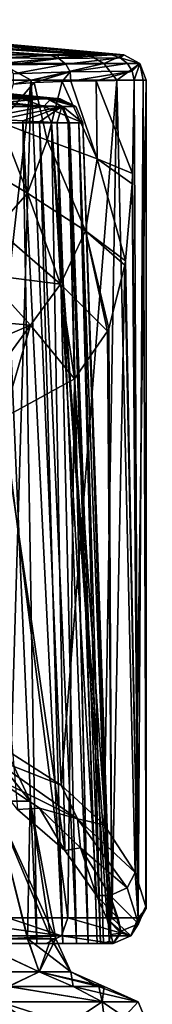
# Model space of a CAD drawing. Units: millimetres. Extents: x -57 to 57, y -6 to 73.
# Drawn here: x 19 to 24, y 34 to 73 of the extents above; entities that cross this region are included whole.
import ezdxf

# ---------------------------------------------------------------- set-up
doc = ezdxf.new("R2010")
doc.units = ezdxf.units.MM
doc.header["$LTSCALE"] = 52.076744
for name, color, linetype in [('10', 7, 'CONTINUOUS'), ('17', 7, 'CONTINUOUS'), ('18', 7, 'CONTINUOUS'), ('19', 7, 'CONTINUOUS'), ('20', 7, 'CONTINUOUS'), ('288', 7, 'CONTINUOUS'), ('290', 7, 'CONTINUOUS'), ('295', 7, 'CONTINUOUS'), ('296', 7, 'CONTINUOUS'), ('299', 7, 'CONTINUOUS'), ('301', 7, 'CONTINUOUS'), ('302', 7, 'CONTINUOUS'), ('303', 7, 'CONTINUOUS'), ('308', 7, 'CONTINUOUS'), ('324', 7, 'CONTINUOUS'), ('327', 7, 'CONTINUOUS'), ('328', 7, 'CONTINUOUS'), ('329', 7, 'CONTINUOUS'), ('332', 7, 'CONTINUOUS'), ('333', 7, 'CONTINUOUS'), ('386', 7, 'CONTINUOUS'), ('387', 7, 'CONTINUOUS'), ('388', 7, 'CONTINUOUS'), ('389', 7, 'CONTINUOUS'), ('439', 7, 'CONTINUOUS'), ('440', 7, 'CONTINUOUS'), ('441', 7, 'CONTINUOUS'), ('442', 7, 'CONTINUOUS'), ('443', 7, 'CONTINUOUS'), ('444', 7, 'CONTINUOUS'), ('9', 7, 'CONTINUOUS')]:
    doc.layers.add(name, color=color, linetype=linetype)

msp = doc.modelspace()

# ---------------------------------------------------------------- linework, layer by layer
at = {"layer": '10', "color": 7, "linetype": 'CONTINUOUS', "true_color": 0xb1bdc9}
for points in [[(16.814, 46.8), (19.15, 41.8), (17.692, 41.8, -7.328), (16.814, 46.8)], [(16.71, 36.376, -11.292), (17.692, 41.8, -7.328), (19.052, 36.376, -6.616), (16.71, 36.376, -11.292)], [(17.692, 41.8, -7.328), (19.15, 41.8), (19.052, 36.376, -6.616), (17.692, 41.8, -7.328)], [(19.052, 36.376, -6.616), (19.15, 41.8), (19.977, 36.376, -2.767), (19.052, 36.376, -6.616)], [(19.15, 41.8), (20.168, 36.376), (19.977, 36.376, -2.767), (19.15, 41.8)]]:
    msp.add_3dface(points, dxfattribs=at)
at = {"layer": '17', "color": 7, "linetype": 'CONTINUOUS', "true_color": 0xb1bdc9}
for points in [[(22.004, 33.894, -8.009), (17.938, 33.894, -15.052), (18.289, 34.498, -12.359), (22.004, 33.894, -8.009)], [(20.852, 34.498, -7.241), (22.004, 33.894, -8.009), (18.289, 34.498, -12.359), (20.852, 34.498, -7.241)], [(21.864, 34.498, -3.029), (22.004, 33.894, -8.009), (20.852, 34.498, -7.241), (21.864, 34.498, -3.029)], [(22.073, 34.498), (22.004, 33.894, -8.009), (21.864, 34.498, -3.029), (22.073, 34.498)], [(23.416, 33.894, 0), (22.004, 33.894, -8.009), (22.073, 34.498), (23.416, 33.894, 0)], [(19.961, 32.535, -13.292), (16.979, 32.535, -16.937), (17.938, 33.894, -15.052), (19.961, 32.535, -13.292)], [(19.961, 32.535, -13.292), (17.938, 33.894, -15.052), (22.004, 33.894, -8.009), (19.961, 32.535, -13.292)], [(22.175, 32.535, -9.132), (19.961, 32.535, -13.292), (22.004, 33.894, -8.009), (22.175, 32.535, -9.132)], [(22.175, 32.535, -9.132), (22.004, 33.894, -8.009), (23.416, 33.894, 0), (22.175, 32.535, -9.132)], [(23.982, 32.535), (22.175, 32.535, -9.132), (23.416, 33.894, 0), (23.982, 32.535)]]:
    msp.add_3dface(points, dxfattribs=at)
at = {"layer": '18', "color": 7, "linetype": 'CONTINUOUS', "true_color": 0xb1bdc9}
for points in [[(17.938, 33.894, 15.052), (22.004, 33.894, 8.009), (18.308, 34.498, 12.331), (17.938, 33.894, 15.052)], [(18.308, 34.498, 12.331), (22.004, 33.894, 8.009), (20.858, 34.498, 7.222), (18.308, 34.498, 12.331)], [(22.004, 33.894, 8.009), (23.416, 33.894, 0), (20.858, 34.498, 7.222), (22.004, 33.894, 8.009)], [(20.858, 34.498, 7.222), (23.416, 33.894, 0), (21.866, 34.498, 3.017), (20.858, 34.498, 7.222)], [(23.416, 33.894, 0), (22.073, 34.498), (21.866, 34.498, 3.017), (23.416, 33.894, 0)], [(16.98, 32.535, 16.936), (19.962, 32.535, 13.291), (17.938, 33.894, 15.052), (16.98, 32.535, 16.936)], [(19.962, 32.535, 13.291), (22.175, 32.535, 9.132), (17.938, 33.894, 15.052), (19.962, 32.535, 13.291)], [(22.175, 32.535, 9.132), (22.004, 33.894, 8.009), (17.938, 33.894, 15.052), (22.175, 32.535, 9.132)], [(22.175, 32.535, 9.132), (23.982, 32.535), (22.004, 33.894, 8.009), (22.175, 32.535, 9.132)], [(23.982, 32.535), (23.416, 33.894, 0), (22.004, 33.894, 8.009), (23.982, 32.535)]]:
    msp.add_3dface(points, dxfattribs=at)
at = {"layer": '19', "color": 7, "linetype": 'CONTINUOUS', "true_color": 0xb1bdc9}
for points in [[(19.508, 35.072, 7.1), (16.727, 36.376, 11.267), (15.903, 35.072, 13.344), (19.508, 35.072, 7.1)], [(19.058, 36.376, 6.598), (16.727, 36.376, 11.267), (19.508, 35.072, 7.1), (19.058, 36.376, 6.598)], [(19.979, 36.376, 2.757), (19.058, 36.376, 6.598), (20.76, 35.072), (19.979, 36.376, 2.757)], [(20.76, 35.072), (19.058, 36.376, 6.598), (19.508, 35.072, 7.1), (20.76, 35.072)], [(20.168, 36.376), (19.979, 36.376, 2.757), (20.76, 35.072), (20.168, 36.376)], [(18.308, 34.498, 12.331), (19.508, 35.072, 7.1), (15.903, 35.072, 13.344), (18.308, 34.498, 12.331)], [(18.308, 34.498, 12.331), (20.858, 34.498, 7.222), (19.508, 35.072, 7.1), (18.308, 34.498, 12.331)], [(21.866, 34.498, 3.017), (22.073, 34.498), (19.508, 35.072, 7.1), (21.866, 34.498, 3.017)], [(22.073, 34.498), (20.76, 35.072), (19.508, 35.072, 7.1), (22.073, 34.498)], [(20.858, 34.498, 7.222), (21.866, 34.498, 3.017), (19.508, 35.072, 7.1), (20.858, 34.498, 7.222)]]:
    msp.add_3dface(points, dxfattribs=at)
at = {"layer": '20', "color": 7, "linetype": 'CONTINUOUS', "true_color": 0xb1bdc9}
for points in [[(15.903, 35.072, -13.344), (16.71, 36.376, -11.292), (19.508, 35.072, -7.1), (15.903, 35.072, -13.344)], [(16.71, 36.376, -11.292), (19.052, 36.376, -6.616), (19.508, 35.072, -7.1), (16.71, 36.376, -11.292)], [(19.052, 36.376, -6.616), (19.977, 36.376, -2.767), (19.508, 35.072, -7.1), (19.052, 36.376, -6.616)], [(19.977, 36.376, -2.767), (20.168, 36.376), (19.508, 35.072, -7.1), (19.977, 36.376, -2.767)], [(20.168, 36.376), (20.76, 35.072), (19.508, 35.072, -7.1), (20.168, 36.376)], [(18.289, 34.498, -12.359), (15.903, 35.072, -13.344), (19.508, 35.072, -7.1), (18.289, 34.498, -12.359)], [(20.852, 34.498, -7.241), (18.289, 34.498, -12.359), (19.508, 35.072, -7.1), (20.852, 34.498, -7.241)], [(20.76, 35.072), (20.852, 34.498, -7.241), (19.508, 35.072, -7.1), (20.76, 35.072)], [(22.073, 34.498), (21.864, 34.498, -3.029), (20.76, 35.072), (22.073, 34.498)], [(21.864, 34.498, -3.029), (20.852, 34.498, -7.241), (20.76, 35.072), (21.864, 34.498, -3.029)]]:
    msp.add_3dface(points, dxfattribs=at)
at = {"layer": '288', "color": 7, "linetype": 'CONTINUOUS'}
for points in [[(13.926, 70.233, -19.196), (19.197, 70.233, -13.924), (16.306, 44.717, -17.219), (13.926, 70.233, -19.196)], [(16.306, 44.717, -17.219), (19.197, 70.233, -13.924), (18.405, 43.699, -14.955), (16.306, 44.717, -17.219)], [(18.405, 43.699, -14.955), (19.197, 70.233, -13.924), (20.376, 42.433, -12.136), (18.405, 43.699, -14.955)], [(19.197, 70.233, -13.924), (22.574, 70.233, -7.289), (20.376, 42.433, -12.136), (19.197, 70.233, -13.924)], [(20.376, 42.433, -12.136), (22.574, 70.233, -7.289), (22.077, 40.877, -8.675), (20.376, 42.433, -12.136)], [(22.077, 40.877, -8.675), (22.574, 70.233, -7.289), (23.297, 38.998, -4.493), (22.077, 40.877, -8.675)], [(22.574, 70.233, -7.289), (23.735, 70.233, 0.05), (23.297, 38.998, -4.493), (22.574, 70.233, -7.289)], [(23.26, 70.232, 4.781), (23.196, 66.55, 5.083), (23.416, 37.2, 3.93), (23.26, 70.232, 4.781)], [(23.616, 70.232, 2.427), (23.26, 70.232, 4.781), (23.416, 37.2, 3.93), (23.616, 70.232, 2.427)], [(23.297, 38.998, -4.493), (23.735, 70.233, 0.05), (23.731, 37.65, -0.359), (23.297, 38.998, -4.493)], [(23.735, 37.579, -0.015), (23.616, 70.232, 2.427), (23.416, 37.2, 3.93), (23.735, 37.579, -0.015)], [(23.735, 70.233, 0.05), (23.616, 70.232, 2.427), (23.735, 37.579, -0.015), (23.735, 70.233, 0.05)], [(23.731, 37.65, -0.359), (23.735, 70.233, 0.05), (23.735, 37.579, -0.015), (23.731, 37.65, -0.359)], [(23.196, 66.55, 5.083), (23.18, 66.145, 5.158), (23.416, 37.2, 3.93), (23.196, 66.55, 5.083)], [(23.18, 66.145, 5.158), (22.925, 63.104, 6.205), (23.416, 37.2, 3.93), (23.18, 66.145, 5.158)], [(22.9, 62.935, 6.297), (22.257, 60.442, 8.304), (22.376, 37.2, 7.975), (22.9, 62.935, 6.297)], [(23.416, 37.2, 3.93), (22.9, 62.935, 6.297), (22.376, 37.2, 7.975), (23.416, 37.2, 3.93)], [(22.925, 63.104, 6.205), (22.9, 62.935, 6.297), (23.416, 37.2, 3.93), (22.925, 63.104, 6.205)], [(22.21, 60.332, 8.429), (20.904, 58.455, 11.305), (22.376, 37.2, 7.975), (22.21, 60.332, 8.429)], [(22.257, 60.442, 8.304), (22.21, 60.332, 8.429), (22.376, 37.2, 7.975), (22.257, 60.442, 8.304)], [(20.904, 58.455, 11.305), (18.107, 56.922, 15.413), (20.643, 37.2, 11.777), (20.904, 58.455, 11.305)], [(22.376, 37.2, 7.975), (20.904, 58.455, 11.305), (20.643, 37.2, 11.777), (22.376, 37.2, 7.975)], [(20.643, 37.2, 11.777), (18.107, 56.922, 15.413), (18.272, 37.2, 15.217), (20.643, 37.2, 11.777)]]:
    msp.add_3dface(points, dxfattribs=at)
at = {"layer": '290', "color": 7, "linetype": 'CONTINUOUS'}
for points in [[(10.941, 72.268, 4.762), (22.365, 71.225, 4.762), (11.391, 72.269, 0.05), (10.941, 72.268, 4.762)], [(22.734, 71.225, 2.396), (22.856, 71.226, 0.05), (11.391, 72.269, 0.05), (22.734, 71.225, 2.396)], [(22.365, 71.225, 4.762), (22.734, 71.225, 2.396), (11.391, 72.269, 0.05), (22.365, 71.225, 4.762)]]:
    msp.add_3dface(points, dxfattribs=at)
at = {"layer": '295', "color": 7, "linetype": 'CONTINUOUS'}
for points in [[(19.171, 60.576, 14.521), (17.356, 62.567, 17.978), (13.266, 61.093, 20.537), (19.171, 60.576, 14.521)], [(14.718, 58.7, 18.831), (19.171, 60.576, 14.521), (13.266, 61.093, 20.537), (14.718, 58.7, 18.831)], [(16.12, 56.404, 17.493), (19.171, 60.576, 14.521), (14.718, 58.7, 18.831), (16.12, 56.404, 17.493)], [(16.12, 56.404, 17.493), (18.107, 56.922, 15.413), (19.171, 60.576, 14.521), (16.12, 56.404, 17.493)], [(18.107, 56.922, 15.413), (20.904, 58.455, 11.305), (19.171, 60.576, 14.521), (18.107, 56.922, 15.413)]]:
    msp.add_3dface(points, dxfattribs=at)
at = {"layer": '296', "color": 7, "linetype": 'CONTINUOUS'}
for points in [[(17.958, 68.572, 25.659), (19.833, 67.861, 18.119), (19.32, 70.135, 21.804), (17.958, 68.572, 25.659)], [(18.483, 70.072, 25.835), (17.958, 68.572, 25.659), (19.32, 70.135, 21.804), (18.483, 70.072, 25.835)], [(19.32, 70.135, 21.804), (19.833, 67.861, 18.119), (20.425, 70.179, 16.88), (19.32, 70.135, 21.804)], [(19.833, 67.861, 18.119), (21.8, 67.13, 10.743), (20.425, 70.179, 16.88), (19.833, 67.861, 18.119)], [(20.425, 70.179, 16.88), (21.8, 67.13, 10.743), (20.765, 70.189, 15.424), (20.425, 70.179, 16.88)], [(20.765, 70.189, 15.424), (21.8, 67.13, 10.743), (21.757, 70.212, 11.272), (20.765, 70.189, 15.424)], [(23.196, 66.55, 5.083), (23.26, 70.232, 4.781), (21.757, 70.212, 11.272), (23.196, 66.55, 5.083)], [(21.8, 67.13, 10.743), (23.196, 66.55, 5.083), (21.757, 70.212, 11.272), (21.8, 67.13, 10.743)], [(16.742, 67.142, 25.63), (19.047, 65.78, 18.446), (17.958, 68.572, 25.659), (16.742, 67.142, 25.63)], [(17.958, 68.572, 25.659), (19.047, 65.78, 18.446), (19.833, 67.861, 18.119), (17.958, 68.572, 25.659)], [(19.047, 65.78, 18.446), (21.344, 64.293, 11.528), (19.833, 67.861, 18.119), (19.047, 65.78, 18.446)], [(19.833, 67.861, 18.119), (21.344, 64.293, 11.528), (21.8, 67.13, 10.743), (19.833, 67.861, 18.119)], [(16.742, 67.142, 25.63), (17.809, 64.38, 19.208), (19.047, 65.78, 18.446), (16.742, 67.142, 25.63)], [(21.344, 64.293, 11.528), (22.925, 63.104, 6.205), (21.8, 67.13, 10.743), (21.344, 64.293, 11.528)], [(22.925, 63.104, 6.205), (23.18, 66.145, 5.158), (21.8, 67.13, 10.743), (22.925, 63.104, 6.205)], [(23.18, 66.145, 5.158), (23.196, 66.55, 5.083), (21.8, 67.13, 10.743), (23.18, 66.145, 5.158)], [(17.809, 64.38, 19.208), (20.36, 62.184, 13.113), (19.047, 65.78, 18.446), (17.809, 64.38, 19.208)], [(19.047, 65.78, 18.446), (20.36, 62.184, 13.113), (21.344, 64.293, 11.528), (19.047, 65.78, 18.446)], [(17.809, 64.38, 19.208), (17.356, 62.567, 17.978), (20.36, 62.184, 13.113), (17.809, 64.38, 19.208)], [(20.36, 62.184, 13.113), (22.21, 60.332, 8.429), (21.344, 64.293, 11.528), (20.36, 62.184, 13.113)], [(22.21, 60.332, 8.429), (22.257, 60.442, 8.304), (21.344, 64.293, 11.528), (22.21, 60.332, 8.429)], [(22.257, 60.442, 8.304), (22.9, 62.935, 6.297), (21.344, 64.293, 11.528), (22.257, 60.442, 8.304)], [(22.9, 62.935, 6.297), (22.925, 63.104, 6.205), (21.344, 64.293, 11.528), (22.9, 62.935, 6.297)], [(17.356, 62.567, 17.978), (19.171, 60.576, 14.521), (20.36, 62.184, 13.113), (17.356, 62.567, 17.978)], [(19.171, 60.576, 14.521), (20.904, 58.455, 11.305), (20.36, 62.184, 13.113), (19.171, 60.576, 14.521)], [(20.904, 58.455, 11.305), (22.21, 60.332, 8.429), (20.36, 62.184, 13.113), (20.904, 58.455, 11.305)]]:
    msp.add_3dface(points, dxfattribs=at)
at = {"layer": '299', "color": 7, "linetype": 'CONTINUOUS'}
for points in [[(-0.05, 72.617, 0.05), (11.391, 72.269, 0.05), (21.475, 71.226, -7.783), (-0.05, 72.617, 0.05)], [(17.497, 71.226, -14.673), (-0.05, 72.617, 0.05), (21.475, 71.226, -7.783), (17.497, 71.226, -14.673)], [(11.391, 72.269, 0.05), (22.856, 71.226, 0.05), (21.475, 71.226, -7.783), (11.391, 72.269, 0.05)]]:
    msp.add_3dface(points, dxfattribs=at)
at = {"layer": '301', "color": 7, "linetype": 'CONTINUOUS'}
for points in [[(22.365, 71.225, 4.762), (10.941, 72.268, 4.762), (-0.05, 72.592, 12.517), (22.365, 71.225, 4.762)], [(22.365, 71.225, 4.762), (-0.05, 72.592, 12.517), (20.251, 71.21, 13.842), (22.365, 71.225, 4.762)], [(-0.05, 72.592, 12.517), (-0.05, 72.566, 20.396), (20.251, 71.21, 13.842), (-0.05, 72.592, 12.517)], [(20.251, 71.21, 13.842), (-0.05, 72.566, 20.396), (19.965, 71.21, 15.059), (20.251, 71.21, 13.842)], [(19.965, 71.21, 15.059), (-0.05, 72.566, 20.396), (17.946, 71.241, 24.242), (19.965, 71.21, 15.059)]]:
    msp.add_3dface(points, dxfattribs=at)
at = {"layer": '302', "color": 7, "linetype": 'CONTINUOUS'}
for points in [[(17.497, 71.226, -14.673), (21.475, 71.226, -7.783), (17.978, 70.896, -15.077), (17.497, 71.226, -14.673)], [(17.978, 70.896, -15.077), (21.475, 71.226, -7.783), (22.064, 70.896, -7.999), (17.978, 70.896, -15.077)], [(21.475, 71.226, -7.783), (22.856, 71.226, 0.05), (22.064, 70.896, -7.999), (21.475, 71.226, -7.783)], [(22.064, 70.896, -7.999), (22.856, 71.226, 0.05), (23.483, 70.896, 0.05), (22.064, 70.896, -7.999)], [(19.197, 70.233, -13.924), (13.926, 70.233, -19.196), (17.978, 70.896, -15.077), (19.197, 70.233, -13.924)], [(19.197, 70.233, -13.924), (17.978, 70.896, -15.077), (22.064, 70.896, -7.999), (19.197, 70.233, -13.924)], [(22.574, 70.233, -7.289), (19.197, 70.233, -13.924), (22.064, 70.896, -7.999), (22.574, 70.233, -7.289)], [(22.574, 70.233, -7.289), (22.064, 70.896, -7.999), (23.483, 70.896, 0.05), (22.574, 70.233, -7.289)], [(23.735, 70.233, 0.05), (22.574, 70.233, -7.289), (23.483, 70.896, 0.05), (23.735, 70.233, 0.05)]]:
    msp.add_3dface(points, dxfattribs=at)
at = {"layer": '303', "color": 7, "linetype": 'CONTINUOUS'}
for points in [[(22.734, 71.225, 2.396), (22.365, 71.225, 4.762), (22.712, 71.117, 4.794), (22.734, 71.225, 2.396)], [(22.856, 71.226, 0.05), (22.734, 71.225, 2.396), (22.712, 71.117, 4.794), (22.856, 71.226, 0.05)], [(23.483, 70.896, 0.05), (22.856, 71.226, 0.05), (22.712, 71.117, 4.794), (23.483, 70.896, 0.05)], [(22.999, 70.893, 4.811), (23.483, 70.896, 0.05), (22.712, 71.117, 4.794), (22.999, 70.893, 4.811)], [(23.188, 70.587, 4.808), (23.483, 70.896, 0.05), (22.999, 70.893, 4.811), (23.188, 70.587, 4.808)], [(23.26, 70.232, 4.781), (23.483, 70.896, 0.05), (23.188, 70.587, 4.808), (23.26, 70.232, 4.781)], [(23.26, 70.232, 4.781), (23.616, 70.232, 2.427), (23.483, 70.896, 0.05), (23.26, 70.232, 4.781)], [(23.616, 70.232, 2.427), (23.735, 70.233, 0.05), (23.483, 70.896, 0.05), (23.616, 70.232, 2.427)]]:
    msp.add_3dface(points, dxfattribs=at)
at = {"layer": '308', "color": 7, "linetype": 'CONTINUOUS'}
for points in [[(19.965, 71.21, 15.059), (17.946, 71.241, 24.242), (18.041, 71.11, 25.732), (19.965, 71.21, 15.059)], [(20.294, 71.092, 15.195), (19.965, 71.21, 15.059), (18.041, 71.11, 25.732), (20.294, 71.092, 15.195)], [(18.324, 70.838, 25.788), (20.294, 71.092, 15.195), (18.041, 71.11, 25.732), (18.324, 70.838, 25.788)], [(20.562, 70.865, 15.258), (20.294, 71.092, 15.195), (18.324, 70.838, 25.788), (20.562, 70.865, 15.258)], [(20.251, 71.21, 13.842), (19.965, 71.21, 15.059), (20.294, 71.092, 15.195), (20.251, 71.21, 13.842)], [(22.365, 71.225, 4.762), (20.251, 71.21, 13.842), (20.294, 71.092, 15.195), (22.365, 71.225, 4.762)], [(22.712, 71.117, 4.794), (22.365, 71.225, 4.762), (20.294, 71.092, 15.195), (22.712, 71.117, 4.794)], [(20.562, 70.865, 15.258), (22.712, 71.117, 4.794), (20.294, 71.092, 15.195), (20.562, 70.865, 15.258)], [(22.999, 70.893, 4.811), (22.712, 71.117, 4.794), (20.562, 70.865, 15.258), (22.999, 70.893, 4.811)], [(18.481, 70.476, 25.82), (20.562, 70.865, 15.258), (18.324, 70.838, 25.788), (18.481, 70.476, 25.82)], [(20.735, 70.555, 15.299), (20.562, 70.865, 15.258), (18.481, 70.476, 25.82), (20.735, 70.555, 15.299)], [(20.735, 70.555, 15.299), (22.999, 70.893, 4.811), (20.562, 70.865, 15.258), (20.735, 70.555, 15.299)], [(23.188, 70.587, 4.808), (22.999, 70.893, 4.811), (20.735, 70.555, 15.299), (23.188, 70.587, 4.808)], [(18.483, 70.072, 25.835), (20.735, 70.555, 15.299), (18.481, 70.476, 25.82), (18.483, 70.072, 25.835)], [(18.483, 70.072, 25.835), (19.32, 70.135, 21.804), (20.735, 70.555, 15.299), (18.483, 70.072, 25.835)], [(19.32, 70.135, 21.804), (20.425, 70.179, 16.88), (20.735, 70.555, 15.299), (19.32, 70.135, 21.804)], [(20.425, 70.179, 16.88), (20.765, 70.189, 15.424), (20.735, 70.555, 15.299), (20.425, 70.179, 16.88)], [(20.765, 70.189, 15.424), (23.188, 70.587, 4.808), (20.735, 70.555, 15.299), (20.765, 70.189, 15.424)], [(20.765, 70.189, 15.424), (21.757, 70.212, 11.272), (23.188, 70.587, 4.808), (20.765, 70.189, 15.424)], [(21.757, 70.212, 11.272), (23.26, 70.232, 4.781), (23.188, 70.587, 4.808), (21.757, 70.212, 11.272)]]:
    msp.add_3dface(points, dxfattribs=at)
at = {"layer": '324', "linetype": 'CONTINUOUS'}
for points in [[(11.924, 70.207, 4.06), (11.945, 70.212, 3.361), (19.842, 69.503, 4.527), (11.924, 70.207, 4.06)], [(15.784, 69.898, 4.735), (11.924, 70.207, 4.06), (19.797, 69.504, 4.723), (15.784, 69.898, 4.735)], [(19.797, 69.504, 4.723), (11.924, 70.207, 4.06), (19.82, 69.504, 4.625), (19.797, 69.504, 4.723)], [(19.82, 69.504, 4.625), (11.924, 70.207, 4.06), (19.842, 69.503, 4.527), (19.82, 69.504, 4.625)], [(20.198, 69.5, 2.444), (11.945, 70.212, 3.361), (11.944, 70.224, 1.767), (20.198, 69.5, 2.444)], [(16.145, 69.914, 0.05), (20.198, 69.5, 2.444), (11.944, 70.224, 1.767), (16.145, 69.914, 0.05)], [(19.842, 69.503, 4.527), (11.945, 70.212, 3.361), (20.198, 69.5, 2.444), (19.842, 69.503, 4.527)], [(20.339, 69.503, 0.05), (20.198, 69.5, 2.444), (16.145, 69.914, 0.05), (20.339, 69.503, 0.05)]]:
    msp.add_3dface(points, dxfattribs=at)
at = {"layer": '327', "linetype": 'CONTINUOUS'}
for points in [[(11.047, 70.146, -7.194), (18.837, 69.503, -7.631), (11.716, 70.166, -5.402), (11.047, 70.146, -7.194)], [(16.97, 69.503, -11.177), (18.837, 69.503, -7.631), (11.047, 70.146, -7.194), (16.97, 69.503, -11.177)], [(18.837, 69.503, -7.631), (11.943, 70.197, -3.527), (11.716, 70.166, -5.402), (18.837, 69.503, -7.631)], [(11.944, 70.222, -1.738), (11.943, 70.197, -3.527), (19.973, 69.503, -3.795), (11.944, 70.222, -1.738)], [(19.973, 69.503, -3.795), (11.943, 70.197, -3.527), (18.837, 69.503, -7.631), (19.973, 69.503, -3.795)], [(20.339, 69.503, 0.05), (16.145, 69.914, 0.05), (11.944, 70.222, -1.738), (20.339, 69.503, 0.05)], [(20.339, 69.503, 0.05), (11.944, 70.222, -1.738), (19.973, 69.503, -3.795), (20.339, 69.503, 0.05)]]:
    msp.add_3dface(points, dxfattribs=at)
at = {"layer": '328', "linetype": 'CONTINUOUS'}
for points in [[(15.784, 69.898, 4.735), (19.797, 69.504, 4.723), (11.853, 70.204, 4.82), (15.784, 69.898, 4.735)], [(19.797, 69.504, 4.723), (18.709, 69.548, 8.042), (11.853, 70.204, 4.82), (19.797, 69.504, 4.723)]]:
    msp.add_3dface(points, dxfattribs=at)
at = {"layer": '329', "linetype": 'CONTINUOUS'}
for points in [[(18.66, 41.478, -11.943), (20.525, 39.862, -8.499), (16.329, 68.544, -13.536), (18.66, 41.478, -11.943)], [(16.329, 68.544, -13.536), (20.525, 39.862, -8.499), (19.995, 68.544, -7.095), (16.329, 68.544, -13.536)], [(20.525, 39.862, -8.499), (21.777, 38.093, -4.727), (19.995, 68.544, -7.095), (20.525, 39.862, -8.499)], [(21.777, 38.093, -4.727), (22.198, 37.156, -2.344), (19.995, 68.544, -7.095), (21.777, 38.093, -4.727)], [(22.198, 37.156, -2.344), (22.347, 36.548, 0.05), (19.995, 68.544, -7.095), (22.198, 37.156, -2.344)], [(22.347, 36.548, 0.05), (21.23, 68.544, 0.05), (19.995, 68.544, -7.095), (22.347, 36.548, 0.05)]]:
    msp.add_3dface(points, dxfattribs=at)
at = {"layer": '332', "linetype": 'CONTINUOUS'}
for points in [[(19.414, 36.2, 11.164), (17.998, 36.2, 13.346), (17.998, 68.682, 11.325), (19.414, 36.2, 11.164)], [(18.861, 68.626, 9.808), (19.414, 36.2, 11.164), (17.998, 68.682, 11.325), (18.861, 68.626, 9.808)], [(20.447, 36.2, 9.113), (19.414, 36.2, 11.164), (18.861, 68.626, 9.808), (20.447, 36.2, 9.113)], [(19.519, 68.59, 8.41), (20.447, 36.2, 9.113), (18.861, 68.626, 9.808), (19.519, 68.59, 8.41)], [(20.991, 36.2, 7.764), (20.447, 36.2, 9.113), (19.519, 68.59, 8.41), (20.991, 36.2, 7.764)], [(20.216, 68.559, 6.542), (20.991, 36.2, 7.764), (19.519, 68.59, 8.41), (20.216, 68.559, 6.542)], [(21.445, 36.2, 6.389), (20.991, 36.2, 7.764), (20.216, 68.559, 6.542), (21.445, 36.2, 6.389)], [(20.663, 68.545, 4.928), (21.445, 36.2, 6.389), (20.216, 68.559, 6.542), (20.663, 68.545, 4.928)], [(20.686, 68.544, 4.83), (21.445, 36.2, 6.389), (20.663, 68.545, 4.928), (20.686, 68.544, 4.83)], [(21.809, 36.2, 4.986), (21.445, 36.2, 6.389), (20.686, 68.544, 4.83), (21.809, 36.2, 4.986)], [(20.71, 68.544, 4.727), (21.809, 36.2, 4.986), (20.686, 68.544, 4.83), (20.71, 68.544, 4.727)]]:
    msp.add_3dface(points, dxfattribs=at)
at = {"layer": '333', "linetype": 'CONTINUOUS'}
for points in [[(21.938, 36.2, 4.377), (21.809, 36.2, 4.986), (20.71, 68.544, 4.727), (21.938, 36.2, 4.377)], [(21.938, 36.2, 4.377), (20.71, 68.544, 4.727), (21.083, 68.541, 2.548), (21.938, 36.2, 4.377)], [(21.23, 68.544, 0.05), (22.279, 36.287, 1.906), (21.083, 68.541, 2.548), (21.23, 68.544, 0.05)], [(22.279, 36.287, 1.906), (22.049, 36.2, 3.766), (21.083, 68.541, 2.548), (22.279, 36.287, 1.906)], [(22.049, 36.2, 3.766), (21.938, 36.2, 4.377), (21.083, 68.541, 2.548), (22.049, 36.2, 3.766)], [(22.347, 36.548, 0.05), (22.279, 36.287, 1.906), (21.23, 68.544, 0.05), (22.347, 36.548, 0.05)]]:
    msp.add_3dface(points, dxfattribs=at)
at = {"layer": '386', "linetype": 'CONTINUOUS'}
for points in [[(19.696, 69.19, -7.137), (16.97, 69.503, -11.177), (16.047, 69.19, -13.457), (19.696, 69.19, -7.137)], [(18.837, 69.503, -7.631), (16.97, 69.503, -11.177), (19.696, 69.19, -7.137), (18.837, 69.503, -7.631)], [(19.973, 69.503, -3.795), (18.837, 69.503, -7.631), (19.696, 69.19, -7.137), (19.973, 69.503, -3.795)], [(20.963, 69.19, 0.05), (19.973, 69.503, -3.795), (19.696, 69.19, -7.137), (20.963, 69.19, 0.05)], [(20.339, 69.503, 0.05), (19.973, 69.503, -3.795), (20.963, 69.19, 0.05), (20.339, 69.503, 0.05)], [(16.329, 68.544, -13.536), (19.696, 69.19, -7.137), (16.047, 69.19, -13.457), (16.329, 68.544, -13.536)], [(16.329, 68.544, -13.536), (19.995, 68.544, -7.095), (19.696, 69.19, -7.137), (16.329, 68.544, -13.536)], [(19.995, 68.544, -7.095), (21.23, 68.544, 0.05), (19.696, 69.19, -7.137), (19.995, 68.544, -7.095)], [(21.23, 68.544, 0.05), (20.963, 69.19, 0.05), (19.696, 69.19, -7.137), (21.23, 68.544, 0.05)]]:
    msp.add_3dface(points, dxfattribs=at)
at = {"layer": '387', "linetype": 'CONTINUOUS'}
for points in [[(19.842, 69.503, 4.527), (20.198, 69.5, 2.444), (20.963, 69.19, 0.05), (19.842, 69.503, 4.527)], [(20.45, 69.189, 4.666), (19.842, 69.503, 4.527), (20.963, 69.19, 0.05), (20.45, 69.189, 4.666)], [(20.198, 69.5, 2.444), (20.339, 69.503, 0.05), (20.963, 69.19, 0.05), (20.198, 69.5, 2.444)], [(21.23, 68.544, 0.05), (20.45, 69.189, 4.666), (20.963, 69.19, 0.05), (21.23, 68.544, 0.05)], [(21.23, 68.544, 0.05), (20.71, 68.544, 4.727), (20.45, 69.189, 4.666), (21.23, 68.544, 0.05)], [(20.71, 68.544, 4.727), (21.23, 68.544, 0.05), (21.083, 68.541, 2.548), (20.71, 68.544, 4.727)]]:
    msp.add_3dface(points, dxfattribs=at)
at = {"layer": '388', "linetype": 'CONTINUOUS'}
for points in [[(19.797, 69.504, 4.723), (19.82, 69.504, 4.625), (20.45, 69.189, 4.666), (19.797, 69.504, 4.723)], [(20.404, 69.19, 4.868), (19.797, 69.504, 4.723), (20.45, 69.189, 4.666), (20.404, 69.19, 4.868)], [(19.82, 69.504, 4.625), (19.842, 69.503, 4.527), (20.45, 69.189, 4.666), (19.82, 69.504, 4.625)], [(20.71, 68.544, 4.727), (20.686, 68.544, 4.83), (20.404, 69.19, 4.868), (20.71, 68.544, 4.727)], [(20.71, 68.544, 4.727), (20.404, 69.19, 4.868), (20.45, 69.189, 4.666), (20.71, 68.544, 4.727)], [(20.686, 68.544, 4.83), (20.663, 68.545, 4.928), (20.404, 69.19, 4.868), (20.686, 68.544, 4.83)]]:
    msp.add_3dface(points, dxfattribs=at)
at = {"layer": '389', "linetype": 'CONTINUOUS'}
for points in [[(18.709, 69.548, 8.042), (19.797, 69.504, 4.723), (17.604, 69.312, 11.497), (18.709, 69.548, 8.042)], [(17.604, 69.312, 11.497), (19.797, 69.504, 4.723), (20.404, 69.19, 4.868), (17.604, 69.312, 11.497)], [(17.998, 68.682, 11.325), (17.604, 69.312, 11.497), (20.404, 69.19, 4.868), (17.998, 68.682, 11.325)], [(18.861, 68.626, 9.808), (17.998, 68.682, 11.325), (20.404, 69.19, 4.868), (18.861, 68.626, 9.808)], [(19.519, 68.59, 8.41), (18.861, 68.626, 9.808), (20.404, 69.19, 4.868), (19.519, 68.59, 8.41)], [(20.216, 68.559, 6.542), (19.519, 68.59, 8.41), (20.404, 69.19, 4.868), (20.216, 68.559, 6.542)], [(20.663, 68.545, 4.928), (20.216, 68.559, 6.542), (20.404, 69.19, 4.868), (20.663, 68.545, 4.928)]]:
    msp.add_3dface(points, dxfattribs=at)
at = {"layer": '439', "linetype": 'CONTINUOUS'}
for points in [[(14.702, 36.2, 17.414), (17.998, 36.2, 13.346), (19.783, 36.2, 11.264), (14.702, 36.2, 17.414)], [(17.998, 36.2, 13.346), (19.414, 36.2, 11.164), (19.783, 36.2, 11.264), (17.998, 36.2, 13.346)], [(19.414, 36.2, 11.164), (20.447, 36.2, 9.113), (19.783, 36.2, 11.264), (19.414, 36.2, 11.164)], [(20.991, 36.2, 7.764), (22.43, 36.2, 3.766), (19.783, 36.2, 11.264), (20.991, 36.2, 7.764)], [(20.447, 36.2, 9.113), (20.991, 36.2, 7.764), (19.783, 36.2, 11.264), (20.447, 36.2, 9.113)], [(21.445, 36.2, 6.389), (22.43, 36.2, 3.766), (20.991, 36.2, 7.764), (21.445, 36.2, 6.389)], [(21.809, 36.2, 4.986), (22.43, 36.2, 3.766), (21.445, 36.2, 6.389), (21.809, 36.2, 4.986)], [(21.938, 36.2, 4.377), (22.43, 36.2, 3.766), (21.809, 36.2, 4.986), (21.938, 36.2, 4.377)], [(22.049, 36.2, 3.766), (22.43, 36.2, 3.766), (21.938, 36.2, 4.377), (22.049, 36.2, 3.766)]]:
    msp.add_3dface(points, dxfattribs=at)
at = {"layer": '440', "linetype": 'CONTINUOUS'}
for points in [[(21.777, 38.093, -4.727), (22.315, 38.093, -4.727), (22.631, 37.184, -2.43), (21.777, 38.093, -4.727)], [(22.198, 37.156, -2.344), (21.777, 38.093, -4.727), (22.631, 37.184, -2.43), (22.198, 37.156, -2.344)], [(22.731, 36.676, -0.572), (22.198, 37.156, -2.344), (22.631, 37.184, -2.43), (22.731, 36.676, -0.572)], [(22.347, 36.548, 0.05), (22.198, 37.156, -2.344), (22.735, 36.599, -0.211), (22.347, 36.548, 0.05)], [(22.735, 36.599, -0.211), (22.198, 37.156, -2.344), (22.731, 36.676, -0.572), (22.735, 36.599, -0.211)], [(22.279, 36.287, 1.906), (22.347, 36.548, 0.05), (22.43, 36.2, 3.766), (22.279, 36.287, 1.906)], [(22.43, 36.2, 3.766), (22.347, 36.548, 0.05), (22.735, 36.599, -0.211), (22.43, 36.2, 3.766)], [(22.049, 36.2, 3.766), (22.279, 36.287, 1.906), (22.43, 36.2, 3.766), (22.049, 36.2, 3.766)]]:
    msp.add_3dface(points, dxfattribs=at)
at = {"layer": '441', "linetype": 'CONTINUOUS'}
for points in [[(19.521, 41.526, -12.047), (18.66, 41.478, -11.943), (17.632, 42.794, -14.748), (19.521, 41.526, -12.047)], [(20.525, 39.862, -8.499), (18.66, 41.478, -11.943), (19.521, 41.526, -12.047), (20.525, 39.862, -8.499)], [(21.15, 39.97, -8.73), (20.525, 39.862, -8.499), (19.521, 41.526, -12.047), (21.15, 39.97, -8.73)], [(21.777, 38.093, -4.727), (20.525, 39.862, -8.499), (21.15, 39.97, -8.73), (21.777, 38.093, -4.727)], [(22.315, 38.093, -4.727), (21.777, 38.093, -4.727), (21.15, 39.97, -8.73), (22.315, 38.093, -4.727)]]:
    msp.add_3dface(points, dxfattribs=at)
at = {"layer": '442', "linetype": 'CONTINUOUS'}
for points in [[(15.336, 37.2, 18.188), (15.146, 36.493, 17.965), (20.388, 36.493, 11.633), (15.336, 37.2, 18.188)], [(18.272, 37.2, 15.217), (15.336, 37.2, 18.188), (20.388, 36.493, 11.633), (18.272, 37.2, 15.217)], [(20.643, 37.2, 11.777), (18.272, 37.2, 15.217), (20.388, 36.493, 11.633), (20.643, 37.2, 11.777)], [(23.128, 36.493, 3.882), (20.643, 37.2, 11.777), (20.388, 36.493, 11.633), (23.128, 36.493, 3.882)], [(22.376, 37.2, 7.975), (20.643, 37.2, 11.777), (23.128, 36.493, 3.882), (22.376, 37.2, 7.975)], [(23.416, 37.2, 3.93), (22.376, 37.2, 7.975), (23.128, 36.493, 3.882), (23.416, 37.2, 3.93)], [(14.702, 36.2, 17.414), (19.783, 36.2, 11.264), (20.388, 36.493, 11.633), (14.702, 36.2, 17.414)], [(15.146, 36.493, 17.965), (14.702, 36.2, 17.414), (20.388, 36.493, 11.633), (15.146, 36.493, 17.965)], [(19.783, 36.2, 11.264), (22.43, 36.2, 3.766), (20.388, 36.493, 11.633), (19.783, 36.2, 11.264)], [(22.43, 36.2, 3.766), (23.128, 36.493, 3.882), (20.388, 36.493, 11.633), (22.43, 36.2, 3.766)]]:
    msp.add_3dface(points, dxfattribs=at)
at = {"layer": '443', "linetype": 'CONTINUOUS'}
for points in [[(22.983, 38.383, -4.721), (23.297, 38.998, -4.493), (23.437, 36.967, -0.534), (22.983, 38.383, -4.721)], [(23.297, 38.998, -4.493), (23.731, 37.65, -0.359), (23.437, 36.967, -0.534), (23.297, 38.998, -4.493)], [(22.315, 38.093, -4.727), (22.983, 38.383, -4.721), (23.437, 36.967, -0.534), (22.315, 38.093, -4.727)], [(22.315, 38.093, -4.727), (22.731, 36.676, -0.572), (22.631, 37.184, -2.43), (22.315, 38.093, -4.727)], [(22.731, 36.676, -0.572), (22.315, 38.093, -4.727), (23.437, 36.967, -0.534), (22.731, 36.676, -0.572)], [(23.731, 37.65, -0.359), (23.735, 37.579, -0.015), (23.128, 36.493, 3.882), (23.731, 37.65, -0.359)], [(23.437, 36.967, -0.534), (23.731, 37.65, -0.359), (23.128, 36.493, 3.882), (23.437, 36.967, -0.534)], [(23.735, 37.579, -0.015), (23.416, 37.2, 3.93), (23.128, 36.493, 3.882), (23.735, 37.579, -0.015)], [(22.731, 36.676, -0.572), (23.437, 36.967, -0.534), (23.128, 36.493, 3.882), (22.731, 36.676, -0.572)], [(22.43, 36.2, 3.766), (22.735, 36.599, -0.211), (22.731, 36.676, -0.572), (22.43, 36.2, 3.766)], [(22.43, 36.2, 3.766), (22.731, 36.676, -0.572), (23.128, 36.493, 3.882), (22.43, 36.2, 3.766)]]:
    msp.add_3dface(points, dxfattribs=at)
at = {"layer": '444', "linetype": 'CONTINUOUS'}
for points in [[(18.405, 43.699, -14.955), (20.376, 42.433, -12.136), (17.531, 43.56, -15.759), (18.405, 43.699, -14.955)], [(21.025, 41.116, -10.549), (17.632, 42.794, -14.748), (17.531, 43.56, -15.759), (21.025, 41.116, -10.549)], [(20.376, 42.433, -12.136), (21.025, 41.116, -10.549), (17.531, 43.56, -15.759), (20.376, 42.433, -12.136)], [(19.521, 41.526, -12.047), (17.632, 42.794, -14.748), (21.025, 41.116, -10.549), (19.521, 41.526, -12.047)], [(20.376, 42.433, -12.136), (22.077, 40.877, -8.675), (21.025, 41.116, -10.549), (20.376, 42.433, -12.136)], [(21.15, 39.97, -8.73), (19.521, 41.526, -12.047), (21.025, 41.116, -10.549), (21.15, 39.97, -8.73)], [(22.983, 38.383, -4.721), (21.15, 39.97, -8.73), (21.025, 41.116, -10.549), (22.983, 38.383, -4.721)], [(22.077, 40.877, -8.675), (23.297, 38.998, -4.493), (21.025, 41.116, -10.549), (22.077, 40.877, -8.675)], [(23.297, 38.998, -4.493), (22.983, 38.383, -4.721), (21.025, 41.116, -10.549), (23.297, 38.998, -4.493)], [(22.315, 38.093, -4.727), (21.15, 39.97, -8.73), (22.983, 38.383, -4.721), (22.315, 38.093, -4.727)]]:
    msp.add_3dface(points, dxfattribs=at)
at = {"layer": '9', "color": 7, "linetype": 'CONTINUOUS', "true_color": 0xb1bdc9}
for points in [[(17.692, 41.8, 7.328), (19.15, 41.8), (15.149, 46.8, 7.295), (17.692, 41.8, 7.328)], [(19.15, 41.8), (16.814, 46.8), (15.149, 46.8, 7.295), (19.15, 41.8)], [(16.727, 36.376, 11.267), (19.058, 36.376, 6.598), (17.692, 41.8, 7.328), (16.727, 36.376, 11.267)], [(19.979, 36.376, 2.757), (20.168, 36.376), (17.692, 41.8, 7.328), (19.979, 36.376, 2.757)], [(17.692, 41.8, 7.328), (20.168, 36.376), (19.15, 41.8), (17.692, 41.8, 7.328)], [(19.058, 36.376, 6.598), (19.979, 36.376, 2.757), (17.692, 41.8, 7.328), (19.058, 36.376, 6.598)]]:
    msp.add_3dface(points, dxfattribs=at)

doc.saveas('drawing.dxf')
